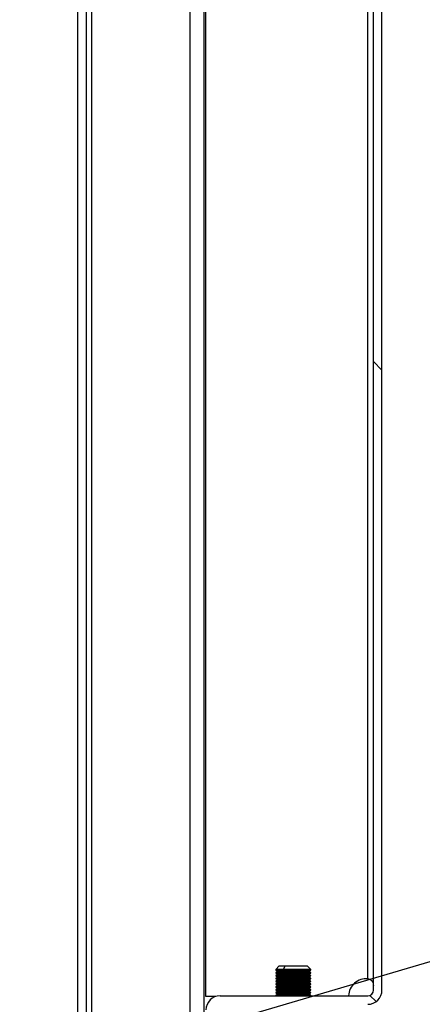
# Model space of a CAD drawing. Units: millimetres. Extents: x 0 to 3110, y -589 to 302.
# Drawn here: x 1089 to 1098, y 211 to 233 of the extents above; entities that cross this region are included whole.
import ezdxf

# ---------------------------------------------------------------- set-up
doc = ezdxf.new("R2010")
doc.units = ezdxf.units.MM
doc.header["$LTSCALE"] = 23.1
doc.header["$PDMODE"] = 3
doc.header["$PDSIZE"] = 1
doc.layers.get('0').update_dxf_attribs({"linetype": 'CONTINUOUS'})
doc.layers.get('Defpoints').update_dxf_attribs({"linetype": 'CONTINUOUS'})
doc.styles.get("Standard").update_dxf_attribs({"font": 'gost.ttf'})
doc.dimstyles.new('ISO-25', dxfattribs={"dimtxt": 2.5, "dimasz": 2.5, "dimexe": 1.25, "dimexo": 0.625, "dimtad": 1, "dimtxsty": 'Standard', "dimcen": 2.5, "dimadec": 0, "dimazin": 0, "dimtfac": 1, "dimtmove": 0, "dimatfit": 3, "dimfxl": 1, "dimarcsym": 0})
doc.dimstyles.new('SLDDIMSTYLE7', dxfattribs={"dimtxt": 0.18, "dimasz": 3.302, "dimexe": 0, "dimexo": 0.0625, "dimgap": 0, "dimtad": 0, "dimtih": 1, "dimtoh": 1, "dimdec": 0, "dimrnd": 1e-09, "dimzin": 0, "dimdsep": 46, "dimtxsty": 'Standard', "dimsah": 1, "dimcen": 0.09, "dimadec": 0, "dimazin": 0, "dimtfac": 3.302, "dimtdec": 0, "dimtofl": 0, "dimtmove": 0, "dimatfit": 3, "dimfxl": 1, "dimfrac": 2, "dimtolj": 1, "dimtzin": 0, "dimarcsym": 0})

# ---------------------------------------------------------------- blocks, each defined once
blk = doc.blocks.new('*D56')
at = {"color": 0, "lineweight": -2, "transparency": 16777216}
for p, q in [((1091.219, 244.029), (1148.001, 244.029)), ((1144.826, 240.727), (1144.826, 203.117)), ((1144.826, 127.723), (1144.826, 186.899)), ((1089.971, 124.421), (1148.001, 124.421))]:
    blk.add_line(p, q, dxfattribs=at)
at = {"color": 0, "transparency": 16777216}
for points in [[(1144.275, 240.727), (1145.376, 240.727), (1144.826, 244.029)], [(1144.275, 127.723), (1145.376, 127.723), (1144.826, 124.421)]]:
    blk.add_solid(points, dxfattribs=at)
at = {"layer": 'Defpoints', "color": 0, "transparency": 16777216}
for p in [(1089.949, 244.029), (1144.826, 244.029), (1088.701, 124.421)]:
    blk.add_point(p, dxfattribs=at)
at = {"color": 0, "transparency": 16777216, "insert": (1144.826, 195.008), "char_height": 2.82222, "width": 40.42237, "attachment_point": 5}
blk.add_mtext('750 \\POpening Between Vertical Upright', dxfattribs=at)

msp = doc.modelspace()

# ---------------------------------------------------------------- hatches: boundary and pattern name
at = {"linetype": 'Continuous', "lineweight": 18}
h = msp.add_hatch(dxfattribs=at)
h.set_pattern_fill('ANSI31', scale=3.2, angle=90, style=0)
h.set_pattern_definition([(135, (3114.33, -1562.532), (-7.184205, -7.184205), [])])
edge = h.paths.add_edge_path(flags=0)
edge.add_line((1091.49344, 244.66922), (1091.49344, 247.99761))
edge.add_arc((1091.62144, 247.99761), 0.128, 90, 180, ccw=False)
edge.add_line((1091.62144, 248.12561), (1096.54982, 248.12561))
edge.add_arc((1096.54982, 247.99761), 0.128, 360, 450, ccw=False)
edge.add_line((1096.67782, 247.99761), (1096.67782, 211.06922))
edge.add_arc((1096.54982, 211.06922), 0.128, 270, 360, ccw=False)
edge.add_line((1096.54982, 210.94122), (1093.22144, 210.94122))
edge.add_arc((1093.22144, 210.62122), 0.32, 90, 180)
edge.add_line((1092.90144, 210.62122), (1092.90144, 209.35623))
edge.add_line((1092.90144, 209.35623), (1093.09344, 209.35623))
edge.add_line((1093.09344, 209.35623), (1093.09344, 210.62122))
edge.add_arc((1093.22144, 210.62122), 0.128, 90, 180, ccw=False)
edge.add_line((1093.22144, 210.74922), (1096.54982, 210.74922))
edge.add_arc((1096.54982, 211.06922), 0.32, 270, 360)
edge.add_line((1096.86982, 211.06922), (1096.86982, 247.99761))
edge.add_arc((1096.54982, 247.99761), 0.32, 360, 450)
edge.add_line((1096.54982, 248.31761), (1091.62144, 248.31761))
edge.add_arc((1091.62144, 247.99761), 0.32, 90, 180)
edge.add_line((1091.30144, 247.99761), (1091.30144, 244.66922))
edge.add_arc((1091.17344, 244.66922), 0.128, 270, 360, ccw=False)
edge.add_line((1091.17344, 244.54122), (1089.90845, 244.54122))
edge.add_line((1089.90845, 244.54122), (1089.90845, 244.34922))
edge.add_line((1089.90845, 244.34922), (1091.17344, 244.34922))
edge.add_arc((1091.17344, 244.66922), 0.32, 270, 360)

# ---------------------------------------------------------------- linework, layer by layer
at = {"color": 7, "linetype": 'Continuous', "lineweight": 25}
for p, q in [((1096.67782, 211.06922), (1096.67782, 247.99761)), ((1096.86982, 211.06922), (1096.86982, 247.99761)), ((1090.00544, 243.95722), (1090.00544, 135.28258)), ((1090.19744, 243.95722), (1090.19744, 137.20258)), ((1096.54982, 211.32412), (1096.54982, 243.27712)), ((1090.32544, 207.39783), (1090.32544, 242.91264)), ((1092.54144, 131.79458), (1092.54144, 239.07674)), ((1092.86144, 131.79458), (1092.86144, 239.07674)), ((1092.90163, 210.92541), (1092.90163, 239.07674)), ((1094.55363, 211.61322), (1094.47363, 211.53322)), ((1094.47363, 211.53322), (1094.47363, 211.51714)), ((1094.6386, 211.53322), (1094.47363, 211.53322)), ((1094.55363, 211.61322), (1094.68527, 211.61322)), ((1094.68527, 211.61322), (1094.6386, 211.53322)), ((1094.6386, 211.53322), (1094.6386, 211.51714)), ((1095.26563, 211.53322), (1094.6386, 211.53322)), ((1094.68527, 211.61322), (1095.18563, 211.61322)), ((1095.26563, 211.53322), (1095.18563, 211.61322)), ((1095.26563, 211.51714), (1095.26563, 211.53322)), ((1094.47363, 211.51714), (1094.52302, 211.49074)), ((1094.47363, 211.51714), (1094.6386, 211.51714)), ((1094.52302, 211.49074), (1094.47363, 211.46434)), ((1094.47363, 211.46434), (1094.47363, 211.45314)), ((1094.47363, 211.46434), (1094.6386, 211.46434)), ((1094.47363, 211.45314), (1094.52302, 211.42674)), ((1094.47363, 211.45314), (1094.6386, 211.45314)), ((1094.52302, 211.42674), (1094.47363, 211.40034)), ((1094.47363, 211.40034), (1094.47363, 211.38914)), ((1094.47363, 211.40034), (1094.6386, 211.40034)), ((1094.47363, 211.38914), (1094.52302, 211.36274)), ((1094.47363, 211.38914), (1094.6386, 211.38914)), ((1094.52302, 211.36274), (1094.47363, 211.33634)), ((1094.47363, 211.33634), (1094.47363, 211.32514)), ((1094.47363, 211.33634), (1094.6386, 211.33634)), ((1094.47363, 211.32514), (1094.52302, 211.29874)), ((1094.47363, 211.32514), (1094.6386, 211.32514)), ((1094.52302, 211.49074), (1094.66741, 211.49074)), ((1094.52302, 211.42674), (1094.66741, 211.42674)), ((1094.52302, 211.36274), (1094.66741, 211.36274)), ((1094.6386, 211.51714), (1095.26563, 211.51714)), ((1094.66741, 211.49074), (1094.6386, 211.51714)), ((1094.66741, 211.49074), (1094.6386, 211.46434)), ((1094.6386, 211.46434), (1094.6386, 211.45314)), ((1094.6386, 211.46434), (1095.26563, 211.46434)), ((1094.66741, 211.42674), (1094.6386, 211.45314)), ((1094.6386, 211.45314), (1095.26563, 211.45314)), ((1094.66741, 211.42674), (1094.6386, 211.40034)), ((1094.6386, 211.40034), (1094.6386, 211.38914)), ((1094.6386, 211.40034), (1095.26563, 211.40034)), ((1094.66741, 211.36274), (1094.6386, 211.38914)), ((1094.6386, 211.38914), (1095.26563, 211.38914)), ((1094.66741, 211.36274), (1094.6386, 211.33634)), ((1094.6386, 211.33634), (1095.26563, 211.33634)), ((1094.6386, 211.33634), (1094.6386, 211.32514)), ((1094.6386, 211.32514), (1095.26563, 211.32514)), ((1094.66741, 211.29874), (1094.6386, 211.32514)), ((1094.66741, 211.49074), (1095.21624, 211.49074)), ((1094.66741, 211.42674), (1095.21624, 211.42674)), ((1094.66741, 211.36274), (1095.21624, 211.36274)), ((1095.21624, 211.49074), (1095.26563, 211.51714)), ((1095.26563, 211.46434), (1095.21624, 211.49074)), ((1095.21624, 211.42674), (1095.26563, 211.45314)), ((1095.26563, 211.40034), (1095.21624, 211.42674)), ((1095.21624, 211.36274), (1095.26563, 211.38914)), ((1095.26563, 211.33634), (1095.21624, 211.36274)), ((1095.21624, 211.29874), (1095.26563, 211.32514)), ((1095.26563, 211.45314), (1095.26563, 211.46434)), ((1095.26563, 211.38914), (1095.26563, 211.40034)), ((1095.26563, 211.32514), (1095.26563, 211.33634)), ((1094.52302, 211.29874), (1094.47363, 211.27234)), ((1094.47363, 211.27234), (1094.47363, 211.26114)), ((1094.47363, 211.27234), (1094.6386, 211.27234)), ((1094.47363, 211.26114), (1094.52302, 211.23474)), ((1094.47363, 211.26114), (1094.6386, 211.26114)), ((1094.52302, 211.23474), (1094.47363, 211.20834)), ((1094.47363, 211.20834), (1094.47363, 211.19714)), ((1094.47363, 211.20834), (1094.6386, 211.20834)), ((1094.47363, 211.19714), (1094.52302, 211.17074)), ((1094.47363, 211.19714), (1094.6386, 211.19714)), ((1094.52302, 211.17074), (1094.47363, 211.14434)), ((1094.47363, 211.14434), (1094.47363, 211.13314)), ((1094.47363, 211.14434), (1094.6386, 211.14434)), ((1094.47363, 211.13314), (1094.52302, 211.10674)), ((1094.47363, 211.13314), (1094.6386, 211.13314)), ((1094.52302, 211.10674), (1094.47363, 211.08034)), ((1094.52302, 211.29874), (1094.66741, 211.29874)), ((1094.52302, 211.23474), (1094.66741, 211.23474)), ((1094.52302, 211.17074), (1094.66741, 211.17074)), ((1094.52302, 211.10674), (1094.66741, 211.10674)), ((1094.66741, 211.29874), (1094.6386, 211.27234)), ((1094.6386, 211.27234), (1095.26563, 211.27234)), ((1094.6386, 211.27234), (1094.6386, 211.26114)), ((1094.66741, 211.23474), (1094.6386, 211.26114)), ((1094.6386, 211.26114), (1095.26563, 211.26114)), ((1094.66741, 211.23474), (1094.6386, 211.20834)), ((1094.6386, 211.20834), (1095.26563, 211.20834)), ((1094.6386, 211.20834), (1094.6386, 211.19714)), ((1094.66741, 211.17074), (1094.6386, 211.19714)), ((1094.6386, 211.19714), (1095.26563, 211.19714)), ((1094.66741, 211.17074), (1094.6386, 211.14434)), ((1094.6386, 211.14434), (1094.6386, 211.13314)), ((1094.6386, 211.14434), (1095.26563, 211.14434)), ((1094.66741, 211.10674), (1094.6386, 211.13314)), ((1094.6386, 211.13314), (1095.26563, 211.13314)), ((1094.66741, 211.10674), (1094.6386, 211.08034)), ((1094.66741, 211.29874), (1095.21624, 211.29874)), ((1094.66741, 211.23474), (1095.21624, 211.23474)), ((1094.66741, 211.17074), (1095.21624, 211.17074)), ((1094.66741, 211.10674), (1095.21624, 211.10674)), ((1095.26563, 211.27234), (1095.21624, 211.29874)), ((1095.21624, 211.23474), (1095.26563, 211.26114)), ((1095.26563, 211.20834), (1095.21624, 211.23474)), ((1095.21624, 211.17074), (1095.26563, 211.19714)), ((1095.26563, 211.14434), (1095.21624, 211.17074)), ((1095.21624, 211.10674), (1095.26563, 211.13314)), ((1095.26563, 211.08034), (1095.21624, 211.10674)), ((1095.26563, 211.26114), (1095.26563, 211.27234)), ((1095.26563, 211.19714), (1095.26563, 211.20834)), ((1095.26563, 211.13314), (1095.26563, 211.14434)), ((1093.1221, 210.92541), (1092.90163, 210.92541)), ((1093.22144, 210.94122), (1096.54982, 210.94122)), ((1094.47363, 211.08034), (1094.47363, 211.06914)), ((1094.47363, 211.08034), (1094.6386, 211.08034)), ((1094.47363, 211.06914), (1094.52302, 211.04274)), ((1094.47363, 211.06914), (1094.6386, 211.06914)), ((1094.52302, 211.04274), (1094.47363, 211.01634)), ((1094.47363, 211.01634), (1094.47363, 211.00514)), ((1094.47363, 211.01634), (1094.6386, 211.01634)), ((1094.47363, 211.00514), (1094.52302, 210.97874)), ((1094.47363, 211.00514), (1094.6386, 211.00514)), ((1094.52302, 210.97874), (1094.47363, 210.95234)), ((1094.47363, 210.95234), (1094.47363, 210.94122)), ((1094.47363, 210.95234), (1094.6386, 210.95234)), ((1094.52302, 211.04274), (1094.66741, 211.04274)), ((1094.52302, 210.97874), (1094.66741, 210.97874)), ((1094.6386, 211.08034), (1095.26563, 211.08034)), ((1094.6386, 211.08034), (1094.6386, 211.06914)), ((1094.66741, 211.04274), (1094.6386, 211.06914)), ((1094.6386, 211.06914), (1095.26563, 211.06914)), ((1094.66741, 211.04274), (1094.6386, 211.01634)), ((1094.6386, 211.01634), (1094.6386, 211.00514)), ((1094.6386, 211.01634), (1095.26563, 211.01634)), ((1094.66741, 210.97874), (1094.6386, 211.00514)), ((1094.6386, 211.00514), (1095.26563, 211.00514)), ((1094.66741, 210.97874), (1094.6386, 210.95234)), ((1094.6386, 210.95234), (1095.26563, 210.95234)), ((1094.6386, 210.95234), (1094.6386, 210.94122)), ((1094.66741, 211.04274), (1095.21624, 211.04274)), ((1094.66741, 210.97874), (1095.21624, 210.97874)), ((1095.21624, 211.04274), (1095.26563, 211.06914)), ((1095.26563, 211.01634), (1095.21624, 211.04274)), ((1095.21624, 210.97874), (1095.26563, 211.00514)), ((1095.26563, 210.95234), (1095.21624, 210.97874)), ((1095.26563, 211.06914), (1095.26563, 211.08034)), ((1095.26563, 211.00514), (1095.26563, 211.01634)), ((1095.26563, 210.94122), (1095.26563, 210.95234))]:
    msp.add_line(p, q, dxfattribs=at)
for centre, radius, start, end in [((1096.51763, 210.92541), 0.4, 85.384065, 177.734859), ((1093.22144, 210.62122), 0.32, 90, 180), ((1096.54982, 211.06922), 0.32, 270, 0), ((1096.54982, 211.06922), 0.128, 270, 0)]:
    msp.add_arc(centre, radius, start, end, dxfattribs=at)
msp.add_open_spline([(1096.54982, 211.32412), (1096.55858, 211.32253), (1096.57638, 211.31929), (1096.60126, 211.30923), (1096.62379, 211.29538), (1096.6504, 211.27049), (1096.67372, 211.22814), (1096.67638, 211.18754), (1096.67782, 211.16567)], degree=3, knots=[0, 0, 0, 0, 0.10122688, 0.20584118, 0.31594138, 0.43333212, 0.69475629, 1, 1, 1, 1], dxfattribs=at)

# ---------------------------------------------------------------- dimensions: what is measured, and where the dimension line sits
dim = msp.add_linear_dim(base=(1144.82568, 244.02922), p1=(1088.70085, 124.42083), p2=(1089.94945, 244.02922), angle=90, text='750 \\POpening Between Vertical Upright', dimstyle='ISO-25', override={"dimtxt": 2.822222, "dimasz": 3.302, "dimexe": 3.175, "dimexo": 1.27, "dimgap": 1.524, "dimtih": 1, "dimtoh": 1, "dimdec": 1, "dimlfac": 25, "dimzin": 1, "dimadec": 1, "dimtdec": 1, "dimtzin": 1})
dim.commit()
dim.dimension.update_dxf_attribs({"geometry": '*D56', "text_midpoint": (1144.82568, 195.00772), "dimtype": 160})

# ---------------------------------------------------------------- leaders
msp.add_leader([(1089.01024, 209.08185), (1115.12949, 216.77783)], dimstyle='SLDDIMSTYLE7', dxfattribs=at)

doc.saveas('drawing.dxf')
